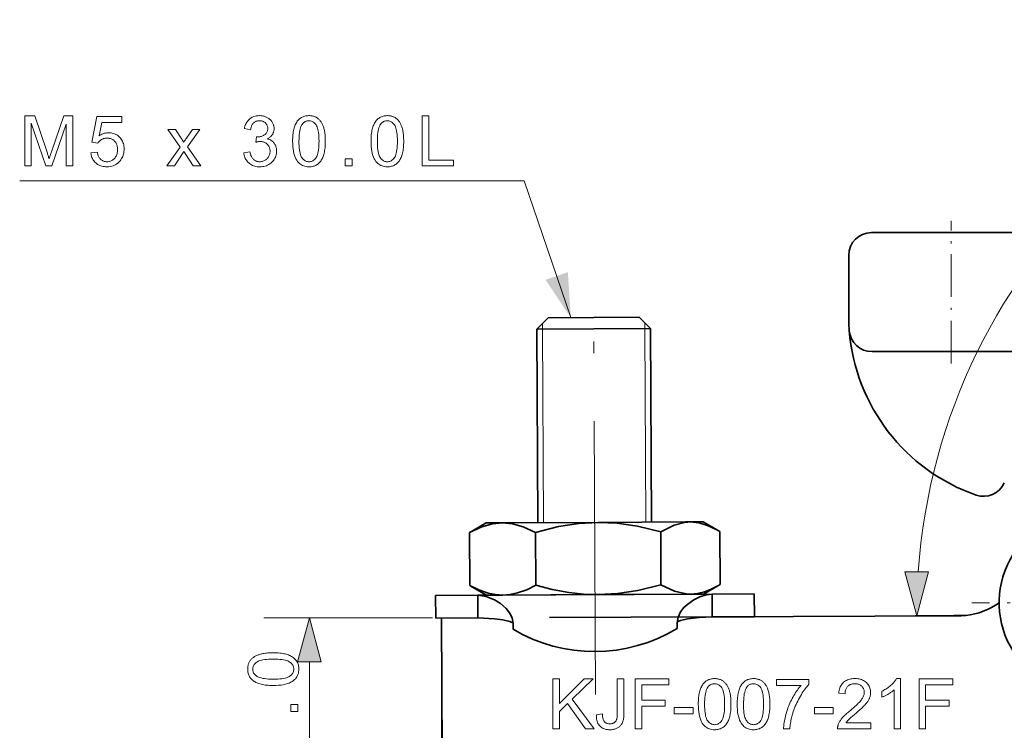
# Model space of a CAD drawing. Extents: x 8 to 406, y 8 to 280.
# Drawn here: x 82 to 126, y 104 to 135 of the extents above; entities that cross this region are included whole.
import ezdxf

# ---------------------------------------------------------------- set-up
doc = ezdxf.new("R2010")
doc.units = 0
doc.linetypes.add('DASHDOT', pattern=[18.5, 12, -3, 0.5, -3])

msp = doc.modelspace()

# ---------------------------------------------------------------- linework, layer by layer
at = {"color": 1, "linetype": 'DASHDOT', "lineweight": 13, "ltscale": 0.156895}
msp.add_line((123.237, 119.632), (123.237, 125.908), dxfattribs=at)
at = {"color": 1, "lineweight": 35, "ltscale": 0.175146}
msp.add_line((119.734, 125.385), (126.74, 125.385), dxfattribs=at)
at = {"color": 1, "lineweight": 35, "ltscale": 0.06625}
msp.add_line((118.734, 121.735), (118.734, 124.385), dxfattribs=at)
at = {"color": 7, "linetype": 'DASHDOT', "lineweight": 13}
msp.add_line((107.695, 86.594), (107.526, 122.769), dxfattribs=at)
at = {"color": 7, "lineweight": 35, "ltscale": 0.017678}
for p, q in [((105.532, 121.644), (105.034, 121.142)), ((109.531, 121.663), (110.034, 121.165))]:
    msp.add_line(p, q, dxfattribs=at)
at = {"color": 7, "lineweight": 35, "ltscale": 0.05}
for p, q in [((107.532, 121.653), (105.532, 121.644)), ((109.531, 121.663), (107.532, 121.653))]:
    msp.add_line(p, q, dxfattribs=at)
at = {"color": 7, "lineweight": 35, "ltscale": 0.0625}
for p, q in [((107.534, 121.153), (105.034, 121.142)), ((110.034, 121.165), (107.534, 121.153))]:
    msp.add_line(p, q, dxfattribs=at)
at = {"color": 7, "lineweight": 35, "ltscale": 0.2125}
for p, q in [((105.074, 112.642), (105.034, 121.142)), ((110.073, 112.665), (110.034, 121.165))]:
    msp.add_line(p, q, dxfattribs=at)
at = {"color": 7, "lineweight": 13, "ltscale": 0.006249}
for p, q in [((105.284, 121.143), (105.283, 121.393)), ((109.784, 121.164), (109.783, 121.414))]:
    msp.add_line(p, q, dxfattribs=at)
at = {"color": 7, "lineweight": 13, "ltscale": 0.2125}
for p, q in [((105.324, 112.643), (105.284, 121.143)), ((109.823, 112.664), (109.784, 121.164))]:
    msp.add_line(p, q, dxfattribs=at)
at = {"color": 1, "lineweight": 35, "ltscale": 0.001975}
msp.add_line((118.76, 121.077), (118.754, 121.155), dxfattribs=at)
at = {"color": 1, "lineweight": 35, "ltscale": 0.174575}
msp.add_line((126.74, 120.155), (119.757, 120.155), dxfattribs=at)
at = {"color": 7, "lineweight": 35, "ltscale": 0.018463}
for p, q in [((102.811, 112.631), (102.173, 112.259)), ((112.336, 112.676), (112.977, 112.309))]:
    msp.add_line(p, q, dxfattribs=at)
at = {"color": 7, "lineweight": 35, "ltscale": 0.017911}
for p, q in [((103.527, 112.635), (102.811, 112.631)), ((103.542, 109.46), (102.826, 109.456))]:
    msp.add_line(p, q, dxfattribs=at)
at = {"color": 7, "lineweight": 35, "ltscale": 0.104965}
for p, q in [((107.726, 112.654), (103.527, 112.635)), ((107.741, 109.479), (103.542, 109.46))]:
    msp.add_line(p, q, dxfattribs=at)
at = {"color": 7, "lineweight": 35, "ltscale": 0.095854}
for p, q in [((111.56, 112.672), (107.726, 112.654)), ((111.575, 109.497), (107.741, 109.479))]:
    msp.add_line(p, q, dxfattribs=at)
at = {"color": 7, "lineweight": 35, "ltscale": 0.005297}
msp.add_line((111.772, 112.673), (111.56, 112.672), dxfattribs=at)
at = {"color": 7, "lineweight": 35, "ltscale": 0.014098}
msp.add_line((112.336, 112.676), (111.772, 112.673), dxfattribs=at)
at = {"color": 7, "lineweight": 35, "ltscale": 0.002745}
for p, q in [((102.173, 112.259), (102.079, 112.203)), ((112.977, 112.309), (113.072, 112.254))]:
    msp.add_line(p, q, dxfattribs=at)
at = {"color": 7, "lineweight": 35, "ltscale": 0.058107}
for p, q in [((102.09, 109.878), (102.079, 112.203)), ((110.476, 112.242), (110.487, 109.917))]:
    msp.add_line(p, q, dxfattribs=at)
at = {"color": 7, "lineweight": 35, "ltscale": 0.058106}
for p, q in [((104.98, 112.216), (104.991, 109.892)), ((113.072, 112.254), (113.083, 109.93))]:
    msp.add_line(p, q, dxfattribs=at)
at = {"color": 7, "lineweight": 35, "ltscale": 0.002724}
msp.add_line((102.184, 109.823), (102.09, 109.878), dxfattribs=at)
at = {"color": 7, "lineweight": 35, "ltscale": 0.018474}
msp.add_line((112.351, 109.501), (112.989, 109.873), dxfattribs=at)
at = {"color": 7, "lineweight": 35, "ltscale": 0.002725}
msp.add_line((112.989, 109.873), (113.083, 109.93), dxfattribs=at)
at = {"color": 7, "lineweight": 35, "ltscale": 0.046456}
for p, q in [((100.588, 109.446), (102.447, 109.455)), ((114.588, 109.511), (112.73, 109.503)), ((102.451, 108.455), (100.593, 108.446)), ((112.735, 108.503), (114.593, 108.511))]:
    msp.add_line(p, q, dxfattribs=at)
at = {"color": 7, "lineweight": 35, "ltscale": 0.025}
for p, q in [((100.593, 108.446), (100.588, 109.446)), ((102.451, 108.455), (102.447, 109.455)), ((112.735, 108.503), (112.73, 109.503)), ((114.593, 108.511), (114.588, 109.511))]:
    msp.add_line(p, q, dxfattribs=at)
at = {"color": 7, "lineweight": 35, "ltscale": 0.018473}
msp.add_line((102.826, 109.456), (102.184, 109.823), dxfattribs=at)
at = {"color": 7, "lineweight": 35, "ltscale": 0.257087}
msp.add_line((102.447, 109.455), (112.73, 109.503), dxfattribs=at)
at = {"color": 7, "lineweight": 35, "ltscale": 0.005298}
msp.add_line((111.787, 109.498), (111.575, 109.497), dxfattribs=at)
at = {"color": 7, "lineweight": 35, "ltscale": 0.014097}
msp.add_line((112.351, 109.501), (111.787, 109.498), dxfattribs=at)
at = {"color": 7, "linetype": 'DASHDOT', "lineweight": 13, "ltscale": 0.26}
msp.add_line((134.54, 109.12), (124.14, 109.12), dxfattribs=at)
at = {"color": 7, "lineweight": 35, "ltscale": 0.046758}
msp.add_line((123.525, 108.553), (121.654, 108.544), dxfattribs=at)
at = {"color": 7, "lineweight": 35, "ltscale": 0.001813}
msp.add_line((123.597, 108.553), (123.525, 108.553), dxfattribs=at)
at = {"color": 7, "lineweight": 13, "ltscale": 0.185193}
msp.add_line((100.451, 108.455), (93.044, 108.455), dxfattribs=at)
at = {"color": 7, "lineweight": 13}
msp.add_line((100.843, 108.447), (100.843, 79.061), dxfattribs=at)
at = {"color": 7, "lineweight": 35, "ltscale": 0.2}
msp.add_line((100.88, 100.447), (100.843, 108.447), dxfattribs=at)
at = {"color": 7, "lineweight": 35, "ltscale": 0.00625}
for p, q in [((103.989, 108.212), (103.99, 107.962)), ((111.2, 108.245), (111.201, 107.995))]:
    msp.add_line(p, q, dxfattribs=at)
at = {"color": 7, "lineweight": 35, "ltscale": 0.357347}
msp.add_line((119.887, 108.536), (105.593, 108.469), dxfattribs=at)
at = {"color": 7, "lineweight": 35, "ltscale": 0.044194}
msp.add_line((119.887, 108.536), (121.654, 108.544), dxfattribs=at)
at = {"color": 7, "lineweight": 13, "ltscale": 0.101373}
msp.add_line((95.044, 102.468), (95.044, 106.523), dxfattribs=at)
at = {"color": 7, "lineweight": 13}
for points in [[(82.55, 128.313), (82.55, 130.513), (82.988, 130.513), (83.509, 128.956), (83.523, 128.913), (83.536, 128.873), (83.548, 128.835), (83.56, 128.799), (83.571, 128.765), (83.581, 128.734), (83.59, 128.705), (83.599, 128.678), (83.607, 128.653), (83.614, 128.63), (83.622, 128.655), (83.63, 128.683), (83.64, 128.712), (83.65, 128.744), (83.662, 128.778), (83.674, 128.815), (83.687, 128.853), (83.701, 128.894), (83.715, 128.937), (83.731, 128.983), (84.257, 130.513), (84.649, 130.513), (84.649, 128.313), (84.368, 128.313), (84.368, 130.155), (83.729, 128.313), (83.467, 128.313), (82.83, 130.186), (82.83, 128.313)], [(85.449, 128.89), (85.733, 128.914), (85.74, 128.873), (85.749, 128.835), (85.759, 128.799), (85.771, 128.764), (85.785, 128.732), (85.8, 128.702), (85.818, 128.674), (85.836, 128.648), (85.857, 128.624), (85.879, 128.602), (85.902, 128.582), (85.927, 128.565), (85.952, 128.549), (85.978, 128.535), (86.006, 128.524), (86.034, 128.515), (86.063, 128.507), (86.093, 128.502), (86.124, 128.499), (86.156, 128.498), (86.194, 128.499), (86.231, 128.504), (86.267, 128.511), (86.302, 128.521), (86.336, 128.535), (86.368, 128.551), (86.399, 128.57), (86.43, 128.592), (86.458, 128.617), (86.486, 128.645), (86.512, 128.675), (86.535, 128.708), (86.555, 128.742), (86.572, 128.778), (86.587, 128.816), (86.599, 128.856), (86.609, 128.898), (86.616, 128.942), (86.62, 128.988), (86.621, 129.035), (86.62, 129.08), (86.616, 129.124), (86.609, 129.165), (86.6, 129.204), (86.589, 129.242), (86.574, 129.277), (86.557, 129.311), (86.538, 129.343), (86.516, 129.372), (86.491, 129.4), (86.464, 129.425), (86.436, 129.448), (86.406, 129.468), (86.374, 129.485), (86.341, 129.5), (86.307, 129.512), (86.27, 129.521), (86.232, 129.528), (86.192, 129.532), (86.151, 129.533), (86.125, 129.533), (86.1, 129.531), (86.075, 129.528), (86.051, 129.524), (86.027, 129.519), (86.004, 129.512), (85.981, 129.504), (85.959, 129.495), (85.937, 129.485), (85.916, 129.474), (85.895, 129.462), (85.875, 129.449), (85.857, 129.435), (85.839, 129.421), (85.822, 129.406), (85.806, 129.39), (85.791, 129.374), (85.776, 129.357), (85.763, 129.339), (85.751, 129.32), (85.497, 129.353), (85.71, 130.483), (86.804, 130.483), (86.804, 130.225), (85.926, 130.225), (85.808, 129.634), (85.847, 129.66), (85.888, 129.684), (85.928, 129.704), (85.969, 129.722), (86.011, 129.738), (86.052, 129.75), (86.095, 129.76), (86.137, 129.766), (86.18, 129.771), (86.223, 129.772), (86.28, 129.77), (86.335, 129.764), (86.388, 129.754), (86.439, 129.74), (86.489, 129.722), (86.537, 129.7), (86.583, 129.674), (86.627, 129.644), (86.669, 129.61), (86.71, 129.572), (86.747, 129.531), (86.781, 129.488), (86.811, 129.442), (86.836, 129.395), (86.858, 129.344), (86.876, 129.292), (86.89, 129.237), (86.9, 129.18), (86.906, 129.121), (86.908, 129.059), (86.906, 129), (86.901, 128.943), (86.892, 128.887), (86.88, 128.833), (86.864, 128.781), (86.845, 128.73), (86.822, 128.681), (86.796, 128.633), (86.767, 128.587), (86.734, 128.543), (86.69, 128.492), (86.643, 128.447), (86.593, 128.407), (86.54, 128.372), (86.483, 128.343), (86.424, 128.319), (86.362, 128.3), (86.296, 128.287), (86.227, 128.279), (86.156, 128.276), (86.097, 128.278), (86.04, 128.283), (85.986, 128.291), (85.933, 128.303), (85.883, 128.318), (85.835, 128.336), (85.79, 128.358), (85.746, 128.383), (85.705, 128.412), (85.666, 128.444), (85.629, 128.479), (85.596, 128.516), (85.567, 128.555), (85.54, 128.596), (85.517, 128.639), (85.497, 128.685), (85.48, 128.733), (85.466, 128.783), (85.456, 128.835)], [(92.163, 128.894), (92.433, 128.93), (92.443, 128.885), (92.454, 128.843), (92.467, 128.804), (92.481, 128.767), (92.496, 128.733), (92.512, 128.701), (92.53, 128.672), (92.549, 128.645), (92.57, 128.621), (92.591, 128.599), (92.614, 128.58), (92.638, 128.563), (92.663, 128.548), (92.689, 128.534), (92.715, 128.523), (92.743, 128.514), (92.772, 128.507), (92.802, 128.502), (92.832, 128.499), (92.864, 128.498), (92.901, 128.499), (92.938, 128.503), (92.973, 128.51), (93.007, 128.519), (93.04, 128.531), (93.071, 128.545), (93.102, 128.563), (93.131, 128.582), (93.159, 128.605), (93.186, 128.63), (93.211, 128.657), (93.233, 128.685), (93.253, 128.715), (93.27, 128.746), (93.284, 128.778), (93.296, 128.811), (93.305, 128.846), (93.312, 128.882), (93.316, 128.919), (93.317, 128.957), (93.316, 128.994), (93.312, 129.029), (93.306, 129.063), (93.298, 129.096), (93.287, 129.127), (93.273, 129.157), (93.257, 129.186), (93.239, 129.213), (93.219, 129.239), (93.195, 129.264), (93.171, 129.287), (93.144, 129.308), (93.117, 129.326), (93.088, 129.341), (93.057, 129.355), (93.026, 129.366), (92.993, 129.374), (92.959, 129.38), (92.923, 129.384), (92.886, 129.385), (92.871, 129.385), (92.854, 129.384), (92.837, 129.382), (92.819, 129.38), (92.8, 129.377), (92.781, 129.374), (92.761, 129.37), (92.74, 129.366), (92.718, 129.361), (92.696, 129.355), (92.726, 129.592), (92.731, 129.591), (92.736, 129.591), (92.741, 129.59), (92.746, 129.59), (92.75, 129.59), (92.754, 129.589), (92.758, 129.589), (92.762, 129.589), (92.766, 129.589), (92.769, 129.589), (92.803, 129.59), (92.837, 129.593), (92.87, 129.597), (92.902, 129.603), (92.933, 129.611), (92.964, 129.621), (92.994, 129.633), (93.023, 129.647), (93.052, 129.662), (93.08, 129.679), (93.106, 129.698), (93.13, 129.719), (93.15, 129.742), (93.168, 129.767), (93.183, 129.793), (93.196, 129.822), (93.206, 129.853), (93.212, 129.885), (93.217, 129.92), (93.218, 129.957), (93.217, 129.986), (93.214, 130.014), (93.209, 130.041), (93.202, 130.067), (93.193, 130.092), (93.182, 130.117), (93.169, 130.14), (93.154, 130.162), (93.137, 130.183), (93.117, 130.203), (93.097, 130.221), (93.075, 130.238), (93.052, 130.252), (93.028, 130.265), (93.002, 130.276), (92.976, 130.285), (92.948, 130.291), (92.919, 130.296), (92.889, 130.299), (92.858, 130.3), (92.827, 130.299), (92.797, 130.296), (92.768, 130.291), (92.74, 130.284), (92.713, 130.275), (92.688, 130.265), (92.663, 130.252), (92.639, 130.237), (92.617, 130.22), (92.595, 130.201), (92.575, 130.18), (92.556, 130.158), (92.539, 130.133), (92.523, 130.106), (92.509, 130.077), (92.496, 130.047), (92.485, 130.014), (92.475, 129.979), (92.467, 129.943), (92.46, 129.904), (92.19, 129.952), (92.201, 130.005), (92.215, 130.056), (92.231, 130.104), (92.25, 130.15), (92.271, 130.193), (92.295, 130.234), (92.321, 130.272), (92.35, 130.308), (92.381, 130.342), (92.415, 130.373), (92.451, 130.401), (92.489, 130.427), (92.528, 130.449), (92.569, 130.469), (92.612, 130.485), (92.657, 130.498), (92.703, 130.509), (92.751, 130.516), (92.8, 130.521), (92.852, 130.522), (92.888, 130.522), (92.923, 130.519), (92.957, 130.515), (92.991, 130.51), (93.025, 130.503), (93.058, 130.495), (93.09, 130.484), (93.122, 130.473), (93.153, 130.46), (93.183, 130.445), (93.213, 130.429), (93.241, 130.412), (93.268, 130.394), (93.293, 130.374), (93.317, 130.354), (93.34, 130.332), (93.361, 130.309), (93.38, 130.285), (93.399, 130.26), (93.415, 130.234), (93.431, 130.207), (93.444, 130.18), (93.456, 130.153), (93.467, 130.125), (93.476, 130.097), (93.483, 130.068), (93.488, 130.039), (93.492, 130.01), (93.495, 129.98), (93.496, 129.951), (93.495, 129.922), (93.493, 129.895), (93.489, 129.867), (93.483, 129.841), (93.476, 129.814), (93.468, 129.789), (93.458, 129.764), (93.447, 129.739), (93.434, 129.715), (93.419, 129.691), (93.403, 129.668), (93.386, 129.646), (93.367, 129.625), (93.346, 129.605), (93.324, 129.586), (93.301, 129.568), (93.276, 129.551), (93.25, 129.534), (93.222, 129.519), (93.192, 129.505), (93.231, 129.495), (93.267, 129.483), (93.302, 129.469), (93.335, 129.453), (93.366, 129.436), (93.395, 129.416), (93.423, 129.394), (93.449, 129.371), (93.473, 129.345), (93.496, 129.318), (93.516, 129.289), (93.535, 129.258), (93.551, 129.227), (93.565, 129.193), (93.577, 129.158), (93.586, 129.122), (93.594, 129.085), (93.599, 129.046), (93.603, 129.005), (93.604, 128.963), (93.602, 128.906), (93.595, 128.851), (93.585, 128.798), (93.57, 128.747), (93.551, 128.697), (93.528, 128.649), (93.501, 128.603), (93.469, 128.558), (93.433, 128.516), (93.394, 128.475), (93.35, 128.437), (93.305, 128.403), (93.258, 128.372), (93.208, 128.346), (93.156, 128.324), (93.101, 128.306), (93.045, 128.292), (92.986, 128.282), (92.925, 128.276), (92.862, 128.274), (92.805, 128.276), (92.75, 128.281), (92.697, 128.29), (92.646, 128.302), (92.597, 128.317), (92.55, 128.336), (92.505, 128.359), (92.462, 128.385), (92.421, 128.414), (92.381, 128.447), (92.345, 128.482), (92.311, 128.52), (92.281, 128.56), (92.255, 128.601), (92.231, 128.645), (92.211, 128.691), (92.194, 128.739), (92.18, 128.788), (92.17, 128.84)], [(94.31, 129.398), (94.311, 129.475), (94.314, 129.548), (94.318, 129.619), (94.323, 129.686), (94.331, 129.75), (94.339, 129.812), (94.35, 129.87), (94.362, 129.925), (94.376, 129.977), (94.391, 130.026), (94.408, 130.073), (94.426, 130.117), (94.446, 130.159), (94.467, 130.199), (94.491, 130.237), (94.515, 130.273), (94.541, 130.306), (94.569, 130.337), (94.598, 130.366), (94.629, 130.393), (94.662, 130.418), (94.696, 130.44), (94.732, 130.459), (94.769, 130.476), (94.808, 130.49), (94.849, 130.502), (94.891, 130.511), (94.935, 130.517), (94.981, 130.521), (95.028, 130.522), (95.063, 130.522), (95.097, 130.52), (95.13, 130.516), (95.163, 130.511), (95.194, 130.505), (95.225, 130.497), (95.254, 130.487), (95.283, 130.477), (95.311, 130.465), (95.338, 130.451), (95.365, 130.436), (95.39, 130.42), (95.414, 130.403), (95.438, 130.384), (95.46, 130.364), (95.482, 130.343), (95.503, 130.32), (95.522, 130.297), (95.541, 130.272), (95.559, 130.245), (95.576, 130.218), (95.592, 130.189), (95.608, 130.16), (95.623, 130.129), (95.637, 130.097), (95.65, 130.063), (95.663, 130.029), (95.674, 129.993), (95.685, 129.956), (95.696, 129.918), (95.705, 129.878), (95.713, 129.836), (95.721, 129.791), (95.727, 129.743), (95.733, 129.692), (95.737, 129.639), (95.741, 129.583), (95.743, 129.524), (95.745, 129.462), (95.745, 129.398), (95.744, 129.322), (95.742, 129.249), (95.738, 129.179), (95.732, 129.113), (95.725, 129.049), (95.716, 128.987), (95.706, 128.929), (95.694, 128.874), (95.681, 128.822), (95.666, 128.773), (95.649, 128.727), (95.631, 128.682), (95.611, 128.64), (95.589, 128.6), (95.566, 128.562), (95.542, 128.527), (95.516, 128.493), (95.488, 128.462), (95.459, 128.433), (95.428, 128.406), (95.395, 128.381), (95.361, 128.359), (95.325, 128.339), (95.288, 128.323), (95.249, 128.308), (95.208, 128.297), (95.165, 128.288), (95.121, 128.281), (95.075, 128.277), (95.028, 128.276), (94.966, 128.278), (94.906, 128.285), (94.849, 128.296), (94.795, 128.312), (94.744, 128.333), (94.695, 128.358), (94.649, 128.388), (94.606, 128.422), (94.566, 128.461), (94.528, 128.504), (94.487, 128.562), (94.45, 128.628), (94.417, 128.7), (94.389, 128.779), (94.365, 128.865), (94.345, 128.958), (94.33, 129.058), (94.319, 129.164), (94.313, 129.278)], [(94.588, 129.398), (94.589, 129.294), (94.593, 129.196), (94.6, 129.106), (94.608, 129.023), (94.62, 128.947), (94.634, 128.879), (94.65, 128.817), (94.669, 128.764), (94.691, 128.717), (94.715, 128.677), (94.741, 128.643), (94.768, 128.613), (94.796, 128.586), (94.826, 128.562), (94.857, 128.543), (94.888, 128.527), (94.921, 128.514), (94.956, 128.505), (94.991, 128.5), (95.028, 128.498), (95.064, 128.5), (95.1, 128.505), (95.134, 128.514), (95.167, 128.527), (95.199, 128.543), (95.23, 128.563), (95.259, 128.586), (95.288, 128.613), (95.315, 128.644), (95.341, 128.678), (95.365, 128.718), (95.386, 128.764), (95.405, 128.818), (95.422, 128.88), (95.436, 128.948), (95.447, 129.024), (95.456, 129.107), (95.462, 129.197), (95.466, 129.294), (95.468, 129.398), (95.466, 129.503), (95.462, 129.601), (95.456, 129.691), (95.447, 129.775), (95.436, 129.85), (95.422, 129.919), (95.405, 129.98), (95.386, 130.034), (95.365, 130.081), (95.341, 130.12), (95.315, 130.154), (95.287, 130.184), (95.259, 130.211), (95.229, 130.234), (95.198, 130.254), (95.166, 130.27), (95.133, 130.283), (95.098, 130.292), (95.062, 130.297), (95.025, 130.299), (94.988, 130.297), (94.953, 130.292), (94.92, 130.285), (94.888, 130.274), (94.857, 130.259), (94.829, 130.242), (94.801, 130.222), (94.775, 130.198), (94.751, 130.171), (94.728, 130.141), (94.701, 130.098), (94.677, 130.047), (94.656, 129.99), (94.638, 129.926), (94.623, 129.855), (94.61, 129.777), (94.601, 129.693), (94.594, 129.601), (94.59, 129.503)], [(97.753, 129.398), (97.754, 129.475), (97.756, 129.548), (97.76, 129.619), (97.766, 129.686), (97.773, 129.75), (97.782, 129.812), (97.792, 129.87), (97.804, 129.925), (97.818, 129.977), (97.833, 130.026), (97.85, 130.073), (97.869, 130.117), (97.889, 130.159), (97.91, 130.199), (97.933, 130.237), (97.958, 130.273), (97.984, 130.306), (98.012, 130.337), (98.041, 130.366), (98.072, 130.393), (98.104, 130.418), (98.139, 130.44), (98.174, 130.459), (98.212, 130.476), (98.251, 130.49), (98.291, 130.502), (98.334, 130.511), (98.378, 130.517), (98.423, 130.521), (98.47, 130.522), (98.505, 130.522), (98.539, 130.52), (98.573, 130.516), (98.605, 130.511), (98.637, 130.505), (98.667, 130.497), (98.697, 130.487), (98.726, 130.477), (98.754, 130.465), (98.781, 130.451), (98.807, 130.436), (98.833, 130.42), (98.857, 130.403), (98.88, 130.384), (98.903, 130.364), (98.925, 130.343), (98.945, 130.32), (98.965, 130.297), (98.984, 130.272), (99.002, 130.245), (99.019, 130.218), (99.035, 130.189), (99.05, 130.16), (99.065, 130.129), (99.079, 130.097), (99.093, 130.063), (99.105, 130.029), (99.117, 129.993), (99.128, 129.956), (99.138, 129.918), (99.148, 129.878), (99.156, 129.836), (99.163, 129.791), (99.17, 129.743), (99.175, 129.692), (99.18, 129.639), (99.183, 129.583), (99.186, 129.524), (99.187, 129.462), (99.188, 129.398), (99.187, 129.322), (99.185, 129.249), (99.181, 129.179), (99.175, 129.113), (99.168, 129.049), (99.159, 128.987), (99.149, 128.929), (99.137, 128.874), (99.123, 128.822), (99.108, 128.773), (99.091, 128.727), (99.073, 128.682), (99.053, 128.64), (99.032, 128.6), (99.009, 128.562), (98.984, 128.527), (98.958, 128.493), (98.93, 128.462), (98.901, 128.433), (98.87, 128.406), (98.838, 128.381), (98.804, 128.359), (98.768, 128.339), (98.73, 128.323), (98.691, 128.308), (98.65, 128.297), (98.608, 128.288), (98.564, 128.281), (98.518, 128.277), (98.47, 128.276), (98.408, 128.278), (98.349, 128.285), (98.292, 128.296), (98.238, 128.312), (98.186, 128.333), (98.138, 128.358), (98.092, 128.388), (98.049, 128.422), (98.008, 128.461), (97.971, 128.504), (97.929, 128.562), (97.892, 128.628), (97.86, 128.7), (97.831, 128.779), (97.807, 128.865), (97.788, 128.958), (97.773, 129.058), (97.762, 129.164), (97.755, 129.278)], [(98.031, 129.398), (98.032, 129.294), (98.036, 129.196), (98.042, 129.106), (98.051, 129.023), (98.062, 128.947), (98.076, 128.879), (98.093, 128.817), (98.112, 128.764), (98.133, 128.717), (98.157, 128.677), (98.183, 128.643), (98.211, 128.613), (98.239, 128.586), (98.268, 128.562), (98.299, 128.543), (98.331, 128.527), (98.364, 128.514), (98.398, 128.505), (98.434, 128.5), (98.47, 128.498), (98.507, 128.5), (98.542, 128.505), (98.577, 128.514), (98.61, 128.527), (98.642, 128.543), (98.672, 128.563), (98.702, 128.586), (98.73, 128.613), (98.757, 128.644), (98.783, 128.678), (98.807, 128.718), (98.829, 128.764), (98.848, 128.818), (98.864, 128.88), (98.878, 128.948), (98.89, 129.024), (98.899, 129.107), (98.905, 129.197), (98.909, 129.294), (98.91, 129.398), (98.909, 129.503), (98.905, 129.601), (98.899, 129.691), (98.89, 129.775), (98.878, 129.85), (98.864, 129.919), (98.848, 129.98), (98.829, 130.034), (98.807, 130.081), (98.783, 130.12), (98.757, 130.154), (98.73, 130.184), (98.702, 130.211), (98.672, 130.234), (98.641, 130.254), (98.609, 130.27), (98.575, 130.283), (98.541, 130.292), (98.505, 130.297), (98.467, 130.299), (98.431, 130.297), (98.396, 130.292), (98.362, 130.285), (98.331, 130.274), (98.3, 130.259), (98.271, 130.242), (98.244, 130.222), (98.218, 130.198), (98.193, 130.171), (98.17, 130.141), (98.144, 130.098), (98.12, 130.047), (98.099, 129.99), (98.081, 129.926), (98.066, 129.855), (98.053, 129.777), (98.043, 129.693), (98.036, 129.601), (98.032, 129.503)], [(100, 128.313), (100, 130.513), (100.291, 130.513), (100.291, 128.573), (101.374, 128.573), (101.374, 128.313)], [(88.786, 128.313), (89.369, 129.142), (88.83, 129.907), (89.168, 129.907), (89.412, 129.533), (89.426, 129.512), (89.439, 129.492), (89.451, 129.473), (89.463, 129.454), (89.475, 129.435), (89.485, 129.418), (89.496, 129.401), (89.505, 129.385), (89.515, 129.37), (89.523, 129.355), (89.536, 129.374), (89.549, 129.394), (89.562, 129.412), (89.574, 129.43), (89.587, 129.448), (89.599, 129.466), (89.611, 129.482), (89.622, 129.499), (89.634, 129.515), (89.645, 129.53), (89.913, 129.907), (90.236, 129.907), (89.685, 129.157), (90.278, 128.313), (89.947, 128.313), (89.619, 128.809), (89.532, 128.942), (89.114, 128.313)], [(96.611, 128.313), (96.611, 128.621), (96.919, 128.621), (96.919, 128.313)], [(121.198, 110.474), (121.725, 108.544), (122.233, 110.479)], [(95.561, 106.523), (95.044, 108.455), (94.526, 106.523)], [(93.459, 105.489), (93.382, 105.49), (93.309, 105.492), (93.238, 105.496), (93.171, 105.502), (93.106, 105.509), (93.045, 105.518), (92.987, 105.529), (92.932, 105.541), (92.88, 105.554), (92.831, 105.569), (92.784, 105.586), (92.74, 105.605), (92.698, 105.625), (92.658, 105.646), (92.62, 105.669), (92.584, 105.694), (92.551, 105.72), (92.52, 105.748), (92.491, 105.777), (92.464, 105.808), (92.439, 105.841), (92.417, 105.875), (92.398, 105.91), (92.381, 105.948), (92.367, 105.987), (92.355, 106.028), (92.346, 106.07), (92.34, 106.114), (92.336, 106.159), (92.335, 106.207), (92.335, 106.242), (92.337, 106.276), (92.341, 106.309), (92.346, 106.341), (92.352, 106.373), (92.36, 106.403), (92.369, 106.433), (92.38, 106.462), (92.392, 106.49), (92.406, 106.517), (92.421, 106.543), (92.437, 106.569), (92.454, 106.593), (92.473, 106.617), (92.493, 106.639), (92.514, 106.661), (92.537, 106.681), (92.56, 106.701), (92.585, 106.72), (92.611, 106.738), (92.639, 106.755), (92.667, 106.771), (92.697, 106.787), (92.728, 106.801), (92.76, 106.815), (92.794, 106.829), (92.828, 106.841), (92.864, 106.853), (92.901, 106.864), (92.939, 106.874), (92.978, 106.884), (93.021, 106.892), (93.066, 106.9), (93.114, 106.906), (93.165, 106.911), (93.218, 106.916), (93.274, 106.919), (93.333, 106.922), (93.394, 106.923), (93.459, 106.924), (93.535, 106.923), (93.607, 106.921), (93.677, 106.917), (93.744, 106.911), (93.808, 106.904), (93.869, 106.895), (93.927, 106.885), (93.982, 106.873), (94.035, 106.859), (94.084, 106.844), (94.13, 106.828), (94.174, 106.809), (94.217, 106.79), (94.257, 106.768), (94.294, 106.745), (94.33, 106.721), (94.364, 106.694), (94.395, 106.667), (94.424, 106.637), (94.451, 106.606), (94.476, 106.574), (94.498, 106.54), (94.517, 106.504), (94.534, 106.466), (94.549, 106.427), (94.56, 106.386), (94.569, 106.344), (94.576, 106.3), (94.58, 106.254), (94.581, 106.207), (94.579, 106.144), (94.572, 106.085), (94.561, 106.028), (94.545, 105.974), (94.524, 105.923), (94.499, 105.874), (94.469, 105.828), (94.435, 105.785), (94.396, 105.744), (94.353, 105.707), (94.295, 105.665), (94.229, 105.628), (94.157, 105.596), (94.078, 105.568), (93.992, 105.544), (93.899, 105.524), (93.799, 105.509), (93.693, 105.498), (93.579, 105.491)], [(93.459, 105.767), (93.563, 105.768), (93.661, 105.772), (93.751, 105.778), (93.834, 105.787), (93.91, 105.799), (93.978, 105.812), (94.039, 105.829), (94.093, 105.848), (94.14, 105.87), (94.18, 105.894), (94.214, 105.92), (94.244, 105.947), (94.271, 105.975), (94.294, 106.005), (94.314, 106.035), (94.33, 106.067), (94.343, 106.1), (94.352, 106.134), (94.357, 106.17), (94.359, 106.207), (94.357, 106.243), (94.352, 106.279), (94.343, 106.313), (94.33, 106.346), (94.314, 106.378), (94.294, 106.408), (94.271, 106.438), (94.244, 106.466), (94.213, 106.493), (94.179, 106.519), (94.139, 106.544), (94.092, 106.565), (94.038, 106.584), (93.977, 106.601), (93.909, 106.615), (93.833, 106.626), (93.75, 106.635), (93.66, 106.641), (93.563, 106.645), (93.459, 106.646), (93.354, 106.645), (93.256, 106.641), (93.165, 106.635), (93.082, 106.626), (93.006, 106.615), (92.938, 106.601), (92.877, 106.584), (92.823, 106.565), (92.776, 106.544), (92.737, 106.519), (92.703, 106.493), (92.672, 106.466), (92.646, 106.438), (92.622, 106.408), (92.603, 106.377), (92.587, 106.345), (92.574, 106.311), (92.565, 106.277), (92.56, 106.241), (92.558, 106.204), (92.56, 106.167), (92.564, 106.132), (92.572, 106.099), (92.583, 106.067), (92.598, 106.036), (92.615, 106.007), (92.635, 105.98), (92.659, 105.954), (92.686, 105.929), (92.716, 105.906), (92.759, 105.88), (92.81, 105.856), (92.867, 105.835), (92.931, 105.817), (93.002, 105.802), (93.08, 105.789), (93.164, 105.779), (93.255, 105.772), (93.354, 105.768)], [(105.737, 103.582), (105.737, 105.782), (106.028, 105.782), (106.028, 104.691), (107.121, 105.782), (107.516, 105.782), (106.593, 104.89), (107.556, 103.582), (107.172, 103.582), (106.389, 104.695), (106.028, 104.344), (106.028, 103.582)], [(107.651, 104.206), (107.913, 104.242), (107.916, 104.193), (107.92, 104.147), (107.926, 104.105), (107.933, 104.066), (107.942, 104.03), (107.952, 103.997), (107.964, 103.967), (107.977, 103.94), (107.992, 103.917), (108.008, 103.897), (108.025, 103.879), (108.044, 103.863), (108.064, 103.849), (108.085, 103.837), (108.108, 103.827), (108.132, 103.819), (108.157, 103.812), (108.184, 103.807), (108.211, 103.805), (108.24, 103.804), (108.262, 103.804), (108.283, 103.806), (108.303, 103.808), (108.323, 103.812), (108.342, 103.816), (108.361, 103.822), (108.379, 103.828), (108.396, 103.836), (108.413, 103.844), (108.43, 103.854), (108.445, 103.864), (108.459, 103.876), (108.473, 103.887), (108.485, 103.9), (108.497, 103.913), (108.507, 103.927), (108.517, 103.942), (108.525, 103.957), (108.533, 103.974), (108.539, 103.991), (108.545, 104.009), (108.55, 104.029), (108.554, 104.052), (108.558, 104.076), (108.562, 104.103), (108.564, 104.131), (108.566, 104.162), (108.568, 104.194), (108.569, 104.229), (108.569, 104.266), (108.569, 105.782), (108.86, 105.782), (108.86, 104.282), (108.86, 104.228), (108.858, 104.177), (108.854, 104.128), (108.85, 104.081), (108.844, 104.037), (108.836, 103.996), (108.827, 103.957), (108.817, 103.92), (108.806, 103.886), (108.793, 103.855), (108.779, 103.825), (108.764, 103.797), (108.746, 103.77), (108.728, 103.745), (108.707, 103.721), (108.685, 103.699), (108.662, 103.678), (108.637, 103.658), (108.61, 103.64), (108.582, 103.624), (108.552, 103.609), (108.522, 103.595), (108.49, 103.583), (108.458, 103.573), (108.424, 103.564), (108.39, 103.557), (108.354, 103.551), (108.318, 103.547), (108.28, 103.545), (108.242, 103.544), (108.185, 103.546), (108.132, 103.551), (108.08, 103.559), (108.032, 103.571), (107.986, 103.586), (107.943, 103.604), (107.903, 103.626), (107.865, 103.651), (107.831, 103.679), (107.798, 103.711), (107.769, 103.746), (107.743, 103.784), (107.721, 103.825), (107.701, 103.87), (107.685, 103.918), (107.671, 103.969), (107.661, 104.023), (107.655, 104.081), (107.651, 104.142)], [(109.351, 103.582), (109.351, 105.782), (110.835, 105.782), (110.835, 105.522), (109.642, 105.522), (109.642, 104.841), (110.675, 104.841), (110.675, 104.581), (109.642, 104.581), (109.642, 103.582)], [(112.127, 104.667), (112.128, 104.743), (112.13, 104.817), (112.134, 104.887), (112.14, 104.954), (112.147, 105.019), (112.156, 105.08), (112.167, 105.138), (112.179, 105.193), (112.192, 105.246), (112.207, 105.295), (112.224, 105.341), (112.243, 105.385), (112.263, 105.428), (112.284, 105.468), (112.307, 105.505), (112.332, 105.541), (112.358, 105.574), (112.386, 105.606), (112.415, 105.635), (112.446, 105.662), (112.479, 105.686), (112.513, 105.708), (112.548, 105.727), (112.586, 105.744), (112.625, 105.758), (112.666, 105.77), (112.708, 105.779), (112.752, 105.785), (112.797, 105.789), (112.845, 105.791), (112.879, 105.79), (112.914, 105.788), (112.947, 105.784), (112.979, 105.779), (113.011, 105.773), (113.041, 105.765), (113.071, 105.756), (113.1, 105.745), (113.128, 105.733), (113.155, 105.719), (113.181, 105.704), (113.207, 105.688), (113.231, 105.671), (113.255, 105.652), (113.277, 105.632), (113.299, 105.611), (113.319, 105.589), (113.339, 105.565), (113.358, 105.54), (113.376, 105.514), (113.393, 105.486), (113.409, 105.458), (113.425, 105.428), (113.439, 105.397), (113.453, 105.365), (113.467, 105.331), (113.479, 105.297), (113.491, 105.261), (113.502, 105.225), (113.512, 105.187), (113.522, 105.147), (113.53, 105.104), (113.538, 105.059), (113.544, 105.011), (113.549, 104.96), (113.554, 104.907), (113.557, 104.851), (113.56, 104.792), (113.561, 104.731), (113.562, 104.667), (113.561, 104.591), (113.559, 104.518), (113.555, 104.448), (113.549, 104.381), (113.542, 104.317), (113.533, 104.256), (113.523, 104.198), (113.511, 104.143), (113.497, 104.091), (113.482, 104.042), (113.466, 103.995), (113.447, 103.951), (113.427, 103.909), (113.406, 103.869), (113.383, 103.831), (113.358, 103.795), (113.332, 103.762), (113.305, 103.73), (113.275, 103.701), (113.244, 103.674), (113.212, 103.649), (113.178, 103.627), (113.142, 103.608), (113.104, 103.591), (113.065, 103.577), (113.024, 103.565), (112.982, 103.556), (112.938, 103.549), (112.892, 103.545), (112.845, 103.544), (112.782, 103.546), (112.723, 103.553), (112.666, 103.565), (112.612, 103.581), (112.561, 103.601), (112.512, 103.626), (112.466, 103.656), (112.423, 103.69), (112.382, 103.729), (112.345, 103.772), (112.303, 103.831), (112.266, 103.896), (112.234, 103.968), (112.206, 104.047), (112.182, 104.133), (112.162, 104.226), (112.147, 104.326), (112.136, 104.432), (112.129, 104.546)], [(112.405, 104.667), (112.406, 104.562), (112.41, 104.464), (112.416, 104.374), (112.425, 104.291), (112.437, 104.215), (112.45, 104.147), (112.467, 104.086), (112.486, 104.032), (112.508, 103.985), (112.532, 103.946), (112.558, 103.911), (112.585, 103.881), (112.613, 103.854), (112.643, 103.831), (112.673, 103.811), (112.705, 103.795), (112.738, 103.782), (112.772, 103.773), (112.808, 103.768), (112.845, 103.766), (112.881, 103.768), (112.917, 103.773), (112.951, 103.782), (112.984, 103.795), (113.016, 103.811), (113.046, 103.831), (113.076, 103.854), (113.104, 103.881), (113.131, 103.912), (113.157, 103.946), (113.181, 103.986), (113.203, 104.033), (113.222, 104.087), (113.239, 104.148), (113.253, 104.216), (113.264, 104.292), (113.273, 104.375), (113.279, 104.465), (113.283, 104.562), (113.284, 104.667), (113.283, 104.772), (113.279, 104.869), (113.273, 104.96), (113.264, 105.043), (113.253, 105.119), (113.239, 105.187), (113.222, 105.248), (113.203, 105.302), (113.181, 105.349), (113.157, 105.388), (113.131, 105.422), (113.104, 105.453), (113.076, 105.48), (113.046, 105.503), (113.015, 105.522), (112.983, 105.538), (112.949, 105.551), (112.915, 105.56), (112.879, 105.565), (112.842, 105.567), (112.805, 105.565), (112.77, 105.561), (112.737, 105.553), (112.705, 105.542), (112.674, 105.528), (112.645, 105.51), (112.618, 105.49), (112.592, 105.466), (112.567, 105.439), (112.544, 105.409), (112.518, 105.366), (112.494, 105.315), (112.473, 105.258), (112.455, 105.194), (112.44, 105.123), (112.427, 105.045), (112.417, 104.961), (112.41, 104.87), (112.406, 104.772)], [(113.836, 104.667), (113.837, 104.743), (113.84, 104.817), (113.844, 104.887), (113.849, 104.954), (113.857, 105.019), (113.865, 105.08), (113.876, 105.138), (113.888, 105.193), (113.901, 105.246), (113.917, 105.295), (113.934, 105.341), (113.952, 105.385), (113.972, 105.428), (113.993, 105.468), (114.017, 105.505), (114.041, 105.541), (114.067, 105.574), (114.095, 105.606), (114.124, 105.635), (114.155, 105.662), (114.188, 105.686), (114.222, 105.708), (114.258, 105.727), (114.295, 105.744), (114.334, 105.758), (114.375, 105.77), (114.417, 105.779), (114.461, 105.785), (114.507, 105.789), (114.554, 105.791), (114.589, 105.79), (114.623, 105.788), (114.656, 105.784), (114.688, 105.779), (114.72, 105.773), (114.751, 105.765), (114.78, 105.756), (114.809, 105.745), (114.837, 105.733), (114.864, 105.719), (114.891, 105.704), (114.916, 105.688), (114.94, 105.671), (114.964, 105.652), (114.986, 105.632), (115.008, 105.611), (115.029, 105.589), (115.048, 105.565), (115.067, 105.54), (115.085, 105.514), (115.102, 105.486), (115.118, 105.458), (115.134, 105.428), (115.149, 105.397), (115.163, 105.365), (115.176, 105.331), (115.188, 105.297), (115.2, 105.261), (115.211, 105.225), (115.222, 105.187), (115.231, 105.147), (115.239, 105.104), (115.247, 105.059), (115.253, 105.011), (115.259, 104.96), (115.263, 104.907), (115.267, 104.851), (115.269, 104.792), (115.271, 104.731), (115.271, 104.667), (115.27, 104.591), (115.268, 104.518), (115.264, 104.448), (115.258, 104.381), (115.251, 104.317), (115.242, 104.256), (115.232, 104.198), (115.22, 104.143), (115.207, 104.091), (115.192, 104.042), (115.175, 103.995), (115.157, 103.951), (115.137, 103.909), (115.115, 103.869), (115.092, 103.831), (115.068, 103.795), (115.042, 103.762), (115.014, 103.73), (114.985, 103.701), (114.954, 103.674), (114.921, 103.649), (114.887, 103.627), (114.851, 103.608), (114.814, 103.591), (114.775, 103.577), (114.734, 103.565), (114.691, 103.556), (114.647, 103.549), (114.601, 103.545), (114.554, 103.544), (114.492, 103.546), (114.432, 103.553), (114.375, 103.565), (114.321, 103.581), (114.27, 103.601), (114.221, 103.626), (114.175, 103.656), (114.132, 103.69), (114.092, 103.729), (114.054, 103.772), (114.013, 103.831), (113.976, 103.896), (113.943, 103.968), (113.915, 104.047), (113.891, 104.133), (113.871, 104.226), (113.856, 104.326), (113.845, 104.432), (113.839, 104.546)], [(114.114, 104.667), (114.115, 104.562), (114.119, 104.464), (114.126, 104.374), (114.134, 104.291), (114.146, 104.215), (114.16, 104.147), (114.176, 104.086), (114.195, 104.032), (114.217, 103.985), (114.241, 103.946), (114.267, 103.911), (114.294, 103.881), (114.322, 103.854), (114.352, 103.831), (114.383, 103.811), (114.414, 103.795), (114.447, 103.782), (114.482, 103.773), (114.517, 103.768), (114.554, 103.766), (114.59, 103.768), (114.626, 103.773), (114.66, 103.782), (114.693, 103.795), (114.725, 103.811), (114.756, 103.831), (114.785, 103.854), (114.814, 103.881), (114.841, 103.912), (114.867, 103.946), (114.891, 103.986), (114.912, 104.033), (114.931, 104.087), (114.948, 104.148), (114.962, 104.216), (114.973, 104.292), (114.982, 104.375), (114.988, 104.465), (114.992, 104.562), (114.993, 104.667), (114.992, 104.772), (114.988, 104.869), (114.982, 104.96), (114.973, 105.043), (114.962, 105.119), (114.948, 105.187), (114.931, 105.248), (114.912, 105.302), (114.891, 105.349), (114.867, 105.388), (114.841, 105.422), (114.813, 105.453), (114.785, 105.48), (114.755, 105.503), (114.724, 105.522), (114.692, 105.538), (114.659, 105.551), (114.624, 105.56), (114.588, 105.565), (114.551, 105.567), (114.514, 105.565), (114.479, 105.561), (114.446, 105.553), (114.414, 105.542), (114.383, 105.528), (114.354, 105.51), (114.327, 105.49), (114.301, 105.466), (114.277, 105.439), (114.254, 105.409), (114.227, 105.366), (114.203, 105.315), (114.182, 105.258), (114.164, 105.194), (114.149, 105.123), (114.136, 105.045), (114.127, 104.961), (114.12, 104.87), (114.115, 104.772)], [(115.564, 105.493), (115.564, 105.753), (116.988, 105.753), (116.988, 105.543), (116.946, 105.497), (116.904, 105.448), (116.862, 105.396), (116.82, 105.341), (116.779, 105.283), (116.737, 105.222), (116.696, 105.158), (116.654, 105.091), (116.613, 105.021), (116.571, 104.949), (116.531, 104.874), (116.493, 104.8), (116.456, 104.724), (116.421, 104.649), (116.389, 104.573), (116.358, 104.496), (116.329, 104.42), (116.301, 104.342), (116.276, 104.265), (116.253, 104.186), (116.237, 104.131), (116.222, 104.074), (116.209, 104.016), (116.197, 103.957), (116.186, 103.897), (116.176, 103.836), (116.168, 103.774), (116.16, 103.711), (116.154, 103.647), (116.149, 103.582), (115.871, 103.582), (115.873, 103.635), (115.877, 103.69), (115.882, 103.747), (115.89, 103.807), (115.899, 103.868), (115.91, 103.932), (115.923, 103.998), (115.938, 104.066), (115.955, 104.136), (115.973, 104.209), (115.994, 104.282), (116.016, 104.355), (116.04, 104.427), (116.065, 104.499), (116.092, 104.57), (116.121, 104.641), (116.152, 104.711), (116.184, 104.78), (116.218, 104.849), (116.253, 104.918), (116.29, 104.985), (116.327, 105.05), (116.365, 105.113), (116.403, 105.174), (116.441, 105.233), (116.48, 105.289), (116.52, 105.343), (116.56, 105.396), (116.6, 105.446), (116.641, 105.493)], [(119.698, 103.841), (119.698, 103.582), (118.244, 103.582), (118.244, 103.601), (118.244, 103.62), (118.246, 103.639), (118.248, 103.658), (118.25, 103.677), (118.254, 103.696), (118.258, 103.715), (118.263, 103.733), (118.269, 103.751), (118.275, 103.769), (118.287, 103.799), (118.3, 103.828), (118.315, 103.858), (118.331, 103.887), (118.348, 103.917), (118.366, 103.946), (118.386, 103.975), (118.407, 104.004), (118.43, 104.033), (118.453, 104.062), (118.479, 104.091), (118.507, 104.121), (118.536, 104.152), (118.569, 104.184), (118.603, 104.217), (118.639, 104.251), (118.678, 104.286), (118.719, 104.321), (118.762, 104.358), (118.807, 104.395), (118.876, 104.453), (118.941, 104.508), (119.001, 104.56), (119.056, 104.611), (119.107, 104.659), (119.153, 104.704), (119.195, 104.747), (119.232, 104.787), (119.264, 104.825), (119.291, 104.861), (119.315, 104.895), (119.337, 104.929), (119.356, 104.962), (119.372, 104.995), (119.386, 105.028), (119.397, 105.06), (119.406, 105.092), (119.412, 105.124), (119.416, 105.155), (119.417, 105.186), (119.416, 105.217), (119.413, 105.248), (119.407, 105.278), (119.399, 105.306), (119.389, 105.334), (119.376, 105.36), (119.361, 105.386), (119.344, 105.411), (119.325, 105.434), (119.303, 105.457), (119.279, 105.478), (119.254, 105.496), (119.228, 105.513), (119.2, 105.527), (119.17, 105.539), (119.14, 105.549), (119.108, 105.557), (119.074, 105.563), (119.04, 105.566), (119.003, 105.567), (118.965, 105.566), (118.928, 105.562), (118.893, 105.556), (118.86, 105.548), (118.828, 105.538), (118.797, 105.525), (118.768, 105.51), (118.741, 105.492), (118.715, 105.472), (118.691, 105.45), (118.669, 105.426), (118.649, 105.4), (118.631, 105.372), (118.616, 105.342), (118.603, 105.31), (118.592, 105.277), (118.584, 105.242), (118.578, 105.205), (118.574, 105.166), (118.573, 105.126), (118.295, 105.154), (118.302, 105.215), (118.313, 105.273), (118.326, 105.327), (118.343, 105.379), (118.363, 105.428), (118.386, 105.474), (118.412, 105.517), (118.441, 105.557), (118.474, 105.594), (118.51, 105.628), (118.548, 105.659), (118.589, 105.686), (118.633, 105.711), (118.679, 105.732), (118.728, 105.75), (118.779, 105.765), (118.833, 105.776), (118.889, 105.784), (118.948, 105.789), (119.009, 105.791), (119.071, 105.789), (119.131, 105.784), (119.187, 105.775), (119.242, 105.763), (119.293, 105.747), (119.342, 105.727), (119.388, 105.705), (119.431, 105.678), (119.472, 105.648), (119.511, 105.615), (119.546, 105.579), (119.577, 105.541), (119.605, 105.502), (119.629, 105.461), (119.649, 105.418), (119.666, 105.374), (119.679, 105.328), (119.688, 105.28), (119.693, 105.231), (119.695, 105.18), (119.695, 105.153), (119.693, 105.127), (119.69, 105.101), (119.686, 105.075), (119.682, 105.049), (119.676, 105.023), (119.669, 104.997), (119.661, 104.971), (119.651, 104.946), (119.641, 104.92), (119.63, 104.895), (119.617, 104.869), (119.602, 104.842), (119.586, 104.816), (119.569, 104.789), (119.551, 104.762), (119.531, 104.735), (119.509, 104.707), (119.486, 104.68), (119.462, 104.652), (119.435, 104.622), (119.405, 104.591), (119.372, 104.558), (119.335, 104.522), (119.295, 104.484), (119.252, 104.445), (119.205, 104.403), (119.155, 104.359), (119.102, 104.313), (119.045, 104.264), (118.998, 104.225), (118.955, 104.188), (118.915, 104.154), (118.879, 104.122), (118.846, 104.093), (118.816, 104.067), (118.79, 104.043), (118.768, 104.022), (118.749, 104.003), (118.733, 103.988), (118.72, 103.973), (118.707, 103.958), (118.694, 103.944), (118.682, 103.929), (118.67, 103.915), (118.659, 103.9), (118.648, 103.885), (118.638, 103.871), (118.628, 103.856), (118.619, 103.841)], [(121.005, 103.582), (120.735, 103.582), (120.735, 105.303), (120.715, 105.284), (120.694, 105.266), (120.671, 105.247), (120.647, 105.228), (120.622, 105.21), (120.596, 105.191), (120.569, 105.173), (120.54, 105.154), (120.51, 105.135), (120.479, 105.117), (120.448, 105.099), (120.417, 105.081), (120.387, 105.065), (120.358, 105.05), (120.329, 105.035), (120.301, 105.022), (120.273, 105.009), (120.247, 104.998), (120.22, 104.987), (120.195, 104.977), (120.195, 105.238), (120.24, 105.26), (120.283, 105.283), (120.326, 105.306), (120.367, 105.331), (120.407, 105.356), (120.446, 105.382), (120.484, 105.41), (120.521, 105.438), (120.557, 105.467), (120.591, 105.496), (120.624, 105.527), (120.655, 105.557), (120.684, 105.587), (120.711, 105.616), (120.736, 105.646), (120.759, 105.675), (120.78, 105.704), (120.799, 105.733), (120.816, 105.762), (120.831, 105.791), (121.005, 105.791)], [(121.822, 103.582), (121.822, 105.782), (123.306, 105.782), (123.306, 105.522), (122.113, 105.522), (122.113, 104.841), (123.145, 104.841), (123.145, 104.581), (122.113, 104.581), (122.113, 103.582)], [(94.544, 104.347), (94.236, 104.347), (94.236, 104.655), (94.544, 104.655)], [(111.074, 104.242), (111.074, 104.514), (111.904, 104.514), (111.904, 104.242)], [(117.225, 104.242), (117.225, 104.514), (118.055, 104.514), (118.055, 104.242)]]:
    msp.add_lwpolyline(points, close=True, dxfattribs=at)
msp.add_lwpolyline([(106.528, 121.649), (104.486, 127.662), (82.322, 127.662)], dxfattribs=at)
at = {"color": 7, "lineweight": 35}
for points in [[(102.079, 112.203), (102.614, 112.454), (103.084, 112.59), (103.527, 112.635)], [(103.527, 112.635), (103.971, 112.594), (104.442, 112.462), (104.98, 112.216)], [(104.98, 112.216), (105.994, 112.47), (106.885, 112.608), (107.726, 112.654)], [(107.726, 112.654), (108.567, 112.615), (109.46, 112.486), (110.476, 112.242)], [(110.476, 112.242), (111.064, 112.536), (111.576, 112.662)], [(111.772, 112.673), (112.145, 112.637), (112.537, 112.522), (112.977, 112.309)], [(102.09, 109.878), (102.49, 109.686), (102.896, 109.547), (103.218, 109.481), (103.542, 109.46)], [(103.542, 109.46), (103.866, 109.484), (104.188, 109.553), (104.592, 109.696), (104.991, 109.892)], [(104.991, 109.892), (105.715, 109.709), (106.448, 109.574), (107.092, 109.502), (107.741, 109.479)], [(107.741, 109.479), (108.581, 109.526), (109.473, 109.664), (110.487, 109.917)], [(110.487, 109.917), (111.077, 109.628), (111.59, 109.508)], [(111.787, 109.498), (112.092, 109.525), (112.394, 109.601), (112.694, 109.719), (112.989, 109.873)], [(102.447, 109.455), (102.806, 109.403), (103.172, 109.256), (103.443, 109.088), (103.692, 108.867), (103.838, 108.681), (103.945, 108.464), (103.989, 108.212)], [(111.2, 108.245), (111.24, 108.496), (111.349, 108.721), (111.495, 108.909), (111.662, 109.067), (111.926, 109.252), (112.2, 109.388), (112.467, 109.472), (112.73, 109.503)], [(102.451, 108.455), (103.182, 108.417), (103.535, 108.371), (103.844, 108.304), (103.951, 108.259), (103.976, 108.239), (103.984, 108.228), (103.989, 108.212)], [(111.2, 108.245), (111.202, 108.257), (111.218, 108.279), (111.249, 108.3), (111.343, 108.339), (111.65, 108.409), (112.174, 108.475), (112.735, 108.503)]]:
    msp.add_lwpolyline(points, dxfattribs=at)
at = {"color": 7, "lineweight": 13}
msp.add_arc((147.797, 108.666), 26.073, 89.2492, 176.018, dxfattribs=at)
at = {"color": 1, "lineweight": 35}
for centre, radius, start, end in [((119.734, 124.385), 1, 90, 180), ((127.084, 121.735), 8.35, 180, 183.9784), ((127.084, 121.735), 8.35, 184.5208, 250.7025), ((119.757, 121.155), 1, 184.5208, 270), ((124.655, 114.798), 1, 250.7025, 335.9244)]:
    msp.add_arc(centre, radius, start, end, dxfattribs=at)
at = {"color": 7, "lineweight": 35}
for centre, radius, start, end in [((129.34, 109.12), 4, 88.2937, 268.2937), ((111.781, 110.831), 1.842, 90.284, 96.4088), ((111.779, 111.352), 1.854, 264.1639, 270.253), ((123.583, 111.553), 3, 275.6427, 305.8483), ((122.126, 183.276), 74.729, 270.26622, 271.34369), ((122.126, 183.276), 74.729, 270.26622, 271.34369), ((123.583, 111.555), 3.002, 270.2687, 275.6411), ((107.567, 113.979), 7, 239.2645, 301.2699)]:
    msp.add_arc(centre, radius, start, end, dxfattribs=at)
at = {"color": 7, "lineweight": 13}
for points in [[(105.417, 123.312), (106.528, 121.649), (106.397, 123.644)], [(121.198, 110.474), (121.725, 108.544), (121.198, 110.474), (122.233, 110.479)], [(95.561, 106.523), (95.044, 108.455), (95.561, 106.523), (94.526, 106.523)]]:
    msp.add_solid(points, dxfattribs=at)

doc.saveas('drawing.dxf')
